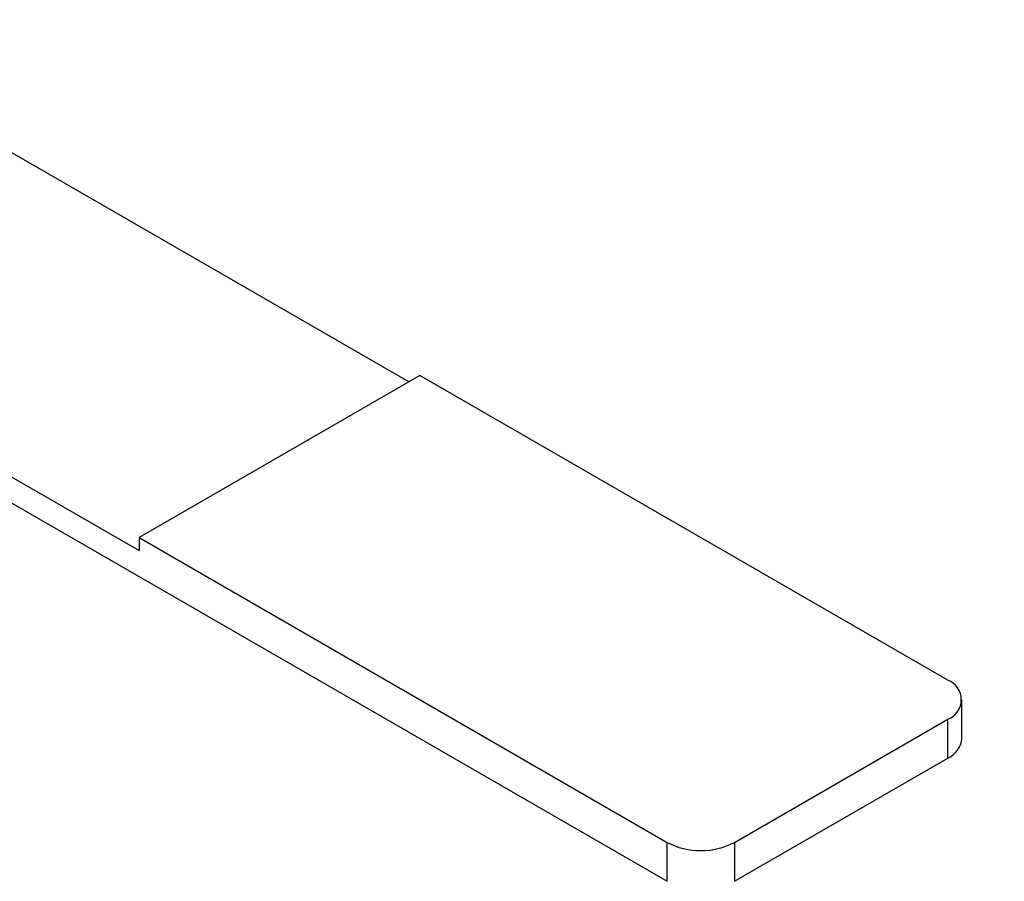
# Model space of a CAD drawing. Units: inches. Extents: x 0.3 to 16.7, y 0.1 to 10.9.
# Drawn here: x 11.8 to 13, y 7.4 to 8.4 of the extents above; entities that cross this region are included whole.
import ezdxf

# ---------------------------------------------------------------- set-up
doc = ezdxf.new("R2010")
doc.units = ezdxf.units.IN
doc.header["$MEASUREMENT"] = 0

msp = doc.modelspace()

# ---------------------------------------------------------------- linework, layer by layer
at = {"color": 7, "linetype": 'Continuous', "lineweight": 25}
for p, q in [((12.29693594, 7.99835648), (11.52447342, 8.4442896)), ((11.1764878, 8.24340177), (11.962872, 7.78943184)), ((11.15434441, 8.22403761), (12.61708497, 7.37961546)), ((12.31085762, 8.0063933), (11.962872, 7.80550548)), ((12.96507059, 7.62872419), (12.31085762, 8.0063933)), ((11.962872, 7.80550548), (12.61708497, 7.42783637)), ((11.962872, 7.80550548), (11.962872, 7.78943184)), ((12.98236743, 7.55639674), (12.98236743, 7.60461765)), ((12.70060152, 7.42783637), (12.96507059, 7.58051112)), ((12.96507059, 7.5322902), (12.96507059, 7.58051112)), ((12.70060152, 7.37961546), (12.96507059, 7.5322902)), ((12.61708497, 7.37961546), (12.61708497, 7.42783637)), ((12.70060152, 7.42783637), (12.70060152, 7.37961546))]:
    msp.add_line(p, q, dxfattribs=at)
for centre, radius, start, end in [((12.95592136, 7.60461765), 0.02578437, 290.7834208, 69.2165792), ((12.95281288, 7.55934397), 0.02970114, 294.37465829, 354.30520075), ((12.65884324, 7.50842954), 0.09076901, 242.60967224, 297.39032776)]:
    msp.add_arc(centre, radius, start, end, dxfattribs=at)
msp.add_open_spline([(11.9299834, 9.29913819), (11.96326774, 9.27958691), (12.05453728, 9.22597503), (12.23886568, 9.11947451), (12.54517273, 8.94339702), (12.88264278, 8.74810106), (13.19263209, 8.56898069), (13.34719048, 8.48103334), (13.41278194, 8.44371027)], degree=3, knots=[0, 0, 0, 0, 0.0672698092, 0.1844617063, 0.372894238, 0.6871146173, 0.8672177778, 1, 1, 1, 1], dxfattribs=at)

doc.saveas('drawing.dxf')
